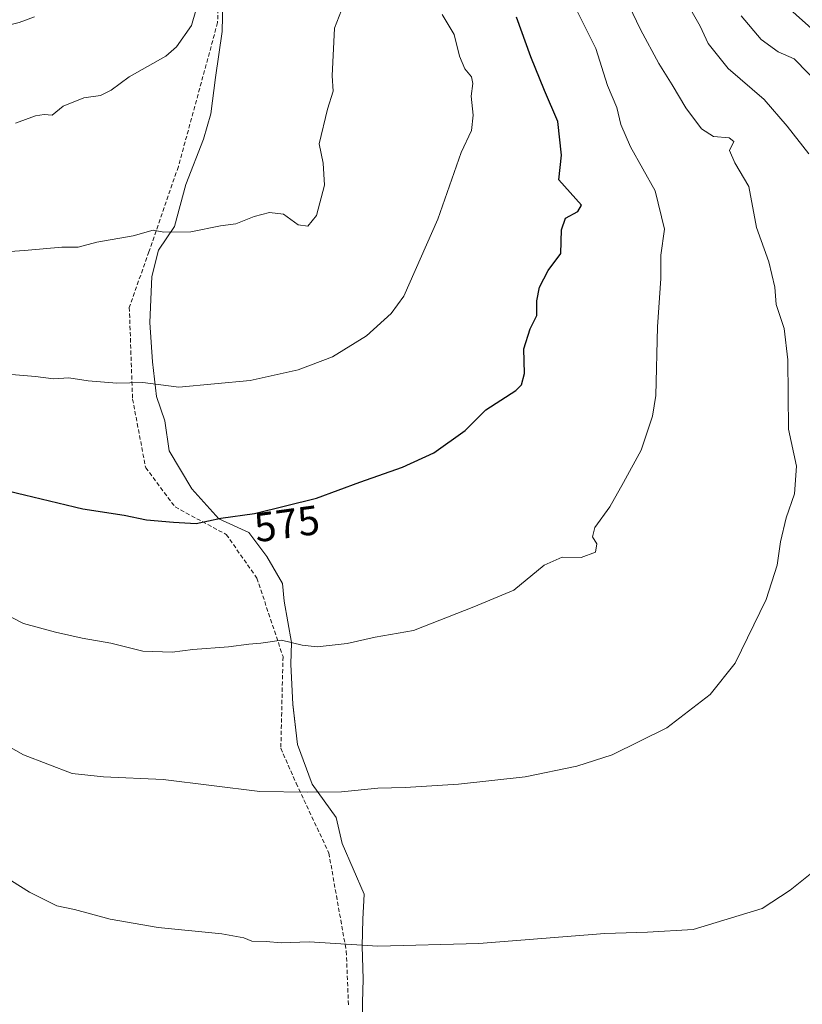
# Model space of a CAD drawing. Units: metres. Extents: x 559727 to 563167, y 4724063 to 4726407.
# Drawn here: x 560111 to 560301, y 4725793 to 4726032 of the extents above; entities that cross this region are included whole.
import ezdxf
from ezdxf.enums import TextEntityAlignment as Align

# ---------------------------------------------------------------- set-up
doc = ezdxf.new("R2010")
doc.units = ezdxf.units.M
doc.header["$MEASUREMENT"] = 0
doc.linetypes.add('TRAZOSX2', pattern=[1.5, 1, -0.5])
for name, color, linetype, lineweight in [('Curva de nivel maestra', 36, 'Continuous', 30), ('Curva de nivel normal', 36, 'Continuous', 0), ('Entidad de ámbito territorial', 19, 'Continuous', 0), ('Entidad de ámbito territorial CxS', 92, 'Continuous', 0), ('Espacio natural protegido', 2, 'Continuous', 13), ('Espacio natural protegido CxS', 2, 'Continuous', 0), ('Municipio', 9, 'Continuous', 13), ('Municipio CxS', 142, 'Continuous', 0), ('Rótulo de curva de nivel directora', 19, 'Continuous', 0), ('Senda', 19, 'TRAZOSX2', 0)]:
    doc.layers.add(name, color=color, linetype=linetype, lineweight=lineweight)
doc.styles.add('Arial', font='txt', dxfattribs={"height": 0.2})

# ---------------------------------------------------------------- blocks, each defined once
blk = doc.blocks.new('*U165')
at = {"layer": 'Municipio CxS', "color": 142, "linetype": 'Continuous', "lineweight": 0}
blk.add_polyline3d([(560193.75, 4725780.52, 556.18), (560193.82, 4725793.16, 557.89), (560194, 4725798.88, 558.68), (560193.77, 4725806.88, 559.88), (560193.95, 4725813.36, 560.85), (560194.25, 4725819.47, 561.6), (560188.9, 4725831.73, 563.19), (560187.42, 4725838.06, 564), (560181.61, 4725846.13, 565.12), (560178.06, 4725855.74, 566.37), (560176.92, 4725865.51, 567.68), (560176.42, 4725875.29, 569.14), (560176.61, 4725880.5, 569.9), (560174.84, 4725890.52, 571.42), (560174.4, 4725894.84, 572.13), (560170.64, 4725901.4, 573.18), (560166.25, 4725907.19, 574.21), (560158.97, 4725910.53, 574.91), (560152.4, 4725917.82, 576.14), (560146.95, 4725927.03, 577.42), (560145.84, 4725934.26, 578.69), (560143.87, 4725940.21, 579.62), (560142.87, 4725948.59, 580.67), (560142.25, 4725958.11, 582.17), (560142.75, 4725969.3, 583.58), (560144.32, 4725975.67, 584.38), (560148.19, 4725981.44, 585.09), (560150.98, 4725991.64, 586.26), (560155.29, 4726002.62, 587.18), (560157, 4726008.74, 587.63), (560158.16, 4726017.52, 588.12), (560159.8, 4726028.73, 589.14), (560160.21, 4726046.65, 589.48)], dxfattribs=at)
blk = doc.blocks.new('*U166')
at = {"layer": 'Municipio CxS', "color": 142, "linetype": 'Continuous', "lineweight": 0}
blk.add_polyline3d([(560160.21, 4726046.65, 589.48), (560159.8, 4726028.73, 589.14), (560158.16, 4726017.52, 588.12), (560157, 4726008.74, 587.63), (560155.29, 4726002.62, 587.18), (560150.98, 4725991.64, 586.26), (560148.19, 4725981.44, 585.09), (560144.32, 4725975.67, 584.38), (560142.75, 4725969.3, 583.58), (560142.25, 4725958.11, 582.17), (560142.87, 4725948.59, 580.67), (560143.87, 4725940.21, 579.62), (560145.84, 4725934.26, 578.69), (560146.95, 4725927.03, 577.42), (560152.4, 4725917.82, 576.14), (560158.97, 4725910.53, 574.91), (560166.25, 4725907.19, 574.21), (560170.64, 4725901.4, 573.18), (560174.4, 4725894.84, 572.13), (560174.84, 4725890.52, 571.42), (560176.61, 4725880.5, 569.9), (560176.42, 4725875.29, 569.14), (560176.92, 4725865.51, 567.68), (560178.06, 4725855.74, 566.37), (560181.61, 4725846.13, 565.12), (560187.42, 4725838.06, 564), (560188.9, 4725831.73, 563.19), (560194.25, 4725819.47, 561.6), (560193.95, 4725813.36, 560.85), (560193.77, 4725806.88, 559.88), (560194, 4725798.88, 558.68), (560193.82, 4725793.16, 557.89), (560193.75, 4725780.52, 556.18)], dxfattribs=at)
blk = doc.blocks.new('*U167')
at = {"layer": 'Espacio natural protegido CxS', "color": 2, "linetype": 'Continuous', "lineweight": 0}
blk.add_polyline3d([(560193.75, 4725780.52, 556.18), (560193.82, 4725793.16, 557.89), (560194, 4725798.88, 558.68), (560193.77, 4725806.88, 559.88), (560193.95, 4725813.36, 560.85), (560194.25, 4725819.47, 561.6), (560188.9, 4725831.73, 563.19), (560187.42, 4725838.06, 564), (560181.61, 4725846.13, 565.12), (560178.06, 4725855.74, 566.37), (560176.92, 4725865.51, 567.68), (560176.42, 4725875.29, 569.14), (560176.61, 4725880.5, 569.9), (560174.84, 4725890.52, 571.42), (560174.4, 4725894.84, 572.13), (560170.64, 4725901.4, 573.18), (560166.25, 4725907.19, 574.21), (560158.97, 4725910.53, 574.91), (560152.4, 4725917.82, 576.14), (560146.95, 4725927.03, 577.42), (560145.84, 4725934.26, 578.69), (560143.87, 4725940.21, 579.62), (560142.87, 4725948.59, 580.67), (560142.25, 4725958.11, 582.17), (560142.75, 4725969.3, 583.58), (560144.32, 4725975.67, 584.38), (560148.19, 4725981.44, 585.09), (560150.98, 4725991.64, 586.26), (560155.29, 4726002.62, 587.18), (560157, 4726008.74, 587.63), (560158.16, 4726017.52, 588.12), (560159.8, 4726028.73, 589.14), (560160.21, 4726046.65, 589.48)], dxfattribs=at)
blk = doc.blocks.new('*U170')
at = {"layer": 'Municipio CxS', "color": 142, "linetype": 'Continuous', "lineweight": 0}
blk.add_polyline3d([(560193.7491, 4725780.522, 556.1836), (560193.8169, 4725793.155, 557.8891), (560194.0009, 4725798.876, 558.6751), (560193.775, 4725806.879, 559.8812), (560193.949, 4725813.362, 560.8546), (560194.255, 4725819.466, 561.5993), (560188.8961, 4725831.727, 563.1926), (560187.4211, 4725838.063, 563.9998), (560181.6069, 4725846.125, 565.12), (560178.0579, 4725855.739, 566.3682), (560176.922, 4725865.511, 567.6824), (560176.42, 4725875.29, 569.1437), (560176.61, 4725880.502, 569.9044), (560174.8351, 4725890.5201, 571.416), (560174.4011, 4725894.8351, 572.134), (560170.6371, 4725901.3971, 573.1753), (560166.2479, 4725907.1891, 574.2086), (560158.9659, 4725910.5319, 574.9121), (560152.3979, 4725917.8219, 576.1385), (560146.95, 4725927.0319, 577.4206), (560145.845, 4725934.2619, 578.6923), (560143.866, 4725940.2099, 579.6172), (560142.8741, 4725948.5859, 580.6729), (560142.2481, 4725958.109, 582.1699), (560142.7459, 4725969.298, 583.5789), (560144.3189, 4725975.6709, 584.3754), (560148.1859, 4725981.4379, 585.0884), (560150.982, 4725991.6389, 586.2636), (560155.292, 4726002.6199, 587.181), (560156.9951, 4726008.7409, 587.6344), (560158.1571, 4726017.5239, 588.1193), (560159.7979, 4726028.7269, 589.1448), (560160.213, 4726046.6509, 589.4844)], dxfattribs=at)
blk = doc.blocks.new('*U171')
at = {"layer": 'Municipio CxS', "color": 142, "linetype": 'Continuous', "lineweight": 0}
blk.add_polyline3d([(560160.213, 4726046.6509, 589.4844), (560159.7979, 4726028.7269, 589.1448), (560158.1571, 4726017.5239, 588.1193), (560156.9951, 4726008.7409, 587.6344), (560155.292, 4726002.6199, 587.181), (560150.982, 4725991.6389, 586.2636), (560148.1859, 4725981.4379, 585.0884), (560144.3189, 4725975.6709, 584.3754), (560142.7459, 4725969.298, 583.5789), (560142.2481, 4725958.109, 582.1699), (560142.8741, 4725948.5859, 580.6729), (560143.866, 4725940.2099, 579.6172), (560145.845, 4725934.2619, 578.6923), (560146.95, 4725927.0319, 577.4206), (560152.3979, 4725917.8219, 576.1385), (560158.9659, 4725910.5319, 574.9121), (560166.2479, 4725907.1891, 574.2086), (560170.6371, 4725901.3971, 573.1753), (560174.4011, 4725894.8351, 572.134), (560174.8351, 4725890.5201, 571.416), (560176.61, 4725880.502, 569.9044), (560176.42, 4725875.29, 569.1437), (560176.922, 4725865.511, 567.6824), (560178.0579, 4725855.739, 566.3682), (560181.6069, 4725846.125, 565.12), (560187.4211, 4725838.063, 563.9998), (560188.8961, 4725831.727, 563.1926), (560194.255, 4725819.466, 561.5993), (560193.949, 4725813.362, 560.8546), (560193.775, 4725806.879, 559.8812), (560194.0009, 4725798.876, 558.6751), (560193.8169, 4725793.155, 557.8891), (560193.7491, 4725780.522, 556.1836)], dxfattribs=at)
blk = doc.blocks.new('*U172')
at = {"layer": 'Espacio natural protegido CxS', "color": 2, "linetype": 'Continuous', "lineweight": 0}
blk.add_polyline3d([(560193.7491, 4725780.522, 556.1836), (560193.8169, 4725793.155, 557.8891), (560194.0009, 4725798.876, 558.6751), (560193.775, 4725806.879, 559.8812), (560193.949, 4725813.362, 560.8546), (560194.255, 4725819.466, 561.5993), (560188.8961, 4725831.727, 563.1926), (560187.4211, 4725838.063, 563.9998), (560181.6069, 4725846.125, 565.12), (560178.0579, 4725855.739, 566.3682), (560176.922, 4725865.511, 567.6824), (560176.42, 4725875.29, 569.1437), (560176.61, 4725880.502, 569.9044), (560174.8351, 4725890.5201, 571.416), (560174.4011, 4725894.8351, 572.134), (560170.6371, 4725901.3971, 573.1753), (560166.2479, 4725907.1891, 574.2086), (560158.9659, 4725910.5319, 574.9121), (560152.3979, 4725917.8219, 576.1385), (560146.95, 4725927.0319, 577.4206), (560145.845, 4725934.2619, 578.6923), (560143.866, 4725940.2099, 579.6172), (560142.8741, 4725948.5859, 580.6729), (560142.2481, 4725958.109, 582.1699), (560142.7459, 4725969.298, 583.5789), (560144.3189, 4725975.6709, 584.3754), (560148.1859, 4725981.4379, 585.0884), (560150.982, 4725991.6389, 586.2636), (560155.292, 4726002.6199, 587.181), (560156.9951, 4726008.7409, 587.6344), (560158.1571, 4726017.5239, 588.1193), (560159.7979, 4726028.7269, 589.1448), (560160.213, 4726046.6509, 589.4844)], dxfattribs=at)

msp = doc.modelspace()

# ---------------------------------------------------------------- linework, layer by layer
at = {"layer": 'Curva de nivel maestra', "color": 36, "linetype": 'Continuous', "lineweight": 30}
for points in [[(560305.08, 4726027.45, 550), (560296.06, 4726035.43, 550)], [(560091.53, 4725921.14, 575), (560125.97, 4725912.95, 575), (560136.01, 4725911.39, 575), (560141.42, 4725910.27, 575), (560148, 4725909.71, 575), (560153.46, 4725909.35, 575), (560159.43, 4725910.7, 575), (560167.62, 4725911.82, 575), (560182.7, 4725915.5, 575), (560193.23, 4725919.36, 575), (560203.56, 4725923.01, 575), (560211.11, 4725926.53, 575), (560218.75, 4725931.91, 575), (560223.77, 4725936.91, 575), (560231.05, 4725941.66, 575), (560232.42, 4725942.97, 575), (560233.19, 4725945.78, 575), (560233.02, 4725951.78, 575), (560234.55, 4725956.57, 575), (560236.12, 4725959.85, 575), (560236.14, 4725963.38, 575), (560236.79, 4725966.71, 575), (560238.93, 4725970.74, 575), (560241.94, 4725974.86, 575), (560242.16, 4725980.62, 575), (560243.11, 4725983.43, 575), (560246.07, 4725985.04, 575), (560246.95, 4725986.58, 575), (560241.47, 4725992.75, 575), (560242.09, 4725998.69, 575), (560241.21, 4726006.92, 575), (560238.02, 4726014.37, 575), (560234.71, 4726022.56, 575), (560231.23, 4726032.18, 575)]]:
    msp.add_polyline3d(points, dxfattribs=at)
at = {"layer": 'Curva de nivel normal', "color": 36, "linetype": 'Continuous', "lineweight": 0}
for points in [[(560109.62, 4726006.51, 590), (560114.47, 4726008.28, 590), (560116.62, 4726008.61, 590), (560118.56, 4726008.42, 590), (560121.23, 4726010.59, 590), (560126.23, 4726012.66, 590), (560130.24, 4726013.19, 590), (560132.85, 4726014.52, 590), (560137.19, 4726017.72, 590), (560146.14, 4726022.72, 590), (560148.73, 4726025, 590), (560152.34, 4726030.17, 590), (560154.48, 4726037.5, 590)], [(560245.4, 4726034.81, 570), (560250.48, 4726024.6, 570), (560253.33, 4726015.6, 570), (560255.56, 4726010.28, 570), (560256.52, 4726006.17, 570), (560258.85, 4726000.73, 570), (560264.86, 4725990.08, 570), (560267.14, 4725980.73, 570), (560266.2, 4725974.5, 570), (560266.21, 4725968.84, 570), (560265.4, 4725957.07, 570), (560265.05, 4725940.44, 570), (560264.21, 4725935.4, 570), (560261.45, 4725927.19, 570), (560257.14, 4725919.3, 570), (560253.88, 4725913.45, 570), (560250.25, 4725908.44, 570), (560249.67, 4725906.17, 570), (560250.69, 4725904.48, 570), (560250.42, 4725902.44, 570), (560246.92, 4725901.13, 570), (560242.27, 4725901.23, 570), (560237.95, 4725899.23, 570), (560230.6, 4725893.2, 570), (560220.89, 4725889.2, 570), (560206.24, 4725883.44, 570), (560196.94, 4725881.84, 570), (560190.1, 4725880.24, 570), (560182.87, 4725879.45, 570), (560179.21, 4725879.83, 570), (560174.19, 4725881.11, 570), (560169.16, 4725880.35, 570), (560166.23, 4725880.08, 570), (560161.35, 4725879.48, 570), (560152.69, 4725878.85, 570), (560147.61, 4725878.18, 570), (560140.54, 4725878.38, 570), (560132.75, 4725880.36, 570), (560125.82, 4725881.53, 570), (560119.34, 4725883.03, 570), (560111.56, 4725885.14, 570), (560101.1, 4725890.46, 570)], [(560105.81, 4725975.16, 585), (560111.79, 4725975.56, 585), (560120.89, 4725976.37, 585), (560124.8, 4725976.4, 585), (560129.34, 4725977.58, 585), (560138.17, 4725979.12, 585), (560143.01, 4725980.56, 585), (560145.64, 4725980.02, 585), (560152.22, 4725980.11, 585), (560159.4, 4725981.57, 585), (560163.08, 4725982.09, 585), (560167.52, 4725983.86, 585), (560171.27, 4725984.82, 585), (560174.68, 4725984.38, 585), (560178.23, 4725981.83, 585), (560180.56, 4725981.48, 585), (560182.66, 4725984.09, 585), (560184.61, 4725991.43, 585), (560184.31, 4725996.81, 585), (560183.34, 4726001.5, 585), (560185.32, 4726009.84, 585), (560186.76, 4726014.28, 585), (560186.48, 4726017.98, 585), (560187.06, 4726029.5, 585), (560188.74, 4726033.93, 585)], [(560107.89, 4725855.37, 565), (560111.56, 4725853.26, 565), (560123.37, 4725848.73, 565), (560130.96, 4725847.9, 565), (560145.48, 4725847.25, 565), (560168.89, 4725844.38, 565), (560180.53, 4725844.21, 565), (560188.76, 4725844.31, 565), (560197.53, 4725845.17, 565), (560204.23, 4725845.34, 565), (560217.15, 4725846.13, 565), (560233.34, 4725847.92, 565), (560245.86, 4725850.49, 565), (560254.43, 4725853.28, 565), (560267.66, 4725859.77, 565), (560278.22, 4725867.88, 565), (560284.3, 4725875.49, 565), (560291.83, 4725890.93, 565), (560294.46, 4725899.25, 565), (560295.24, 4725904.91, 565), (560296.67, 4725910.75, 565), (560298.65, 4725916.53, 565), (560299.19, 4725923.31, 565), (560297.24, 4725932.24, 565), (560297.04, 4725949.04, 565), (560296.15, 4725956.64, 565), (560294.2, 4725962.53, 565), (560293.94, 4725966.74, 565), (560292.48, 4725972.81, 565), (560289.48, 4725981.16, 565), (560287.56, 4725991.09, 565), (560284.18, 4725996.86, 565), (560282.89, 4725999.86, 565), (560283.98, 4726002, 565), (560282.8, 4726002.9, 565), (560279.03, 4726003.22, 565), (560276.14, 4726005.08, 565), (560272.33, 4726010.2, 565), (560269.01, 4726015.78, 565), (560265.72, 4726020.94, 565), (560261.28, 4726029.19, 565), (560258.47, 4726035.08, 565)], [(560273.17, 4726034.5, 560), (560275.8, 4726030.02, 560), (560277.7, 4726025.84, 560), (560282.61, 4726019.77, 560), (560291.35, 4726012.23, 560), (560296.88, 4726005.76, 560), (560302.15, 4725999.03, 560)], [(560056.66, 4726031.92, 595), (560062.47, 4726029.74, 595), (560078.58, 4726027.09, 595), (560083.13, 4726026.82, 595), (560084.39, 4726026, 595), (560088.01, 4726025.67, 595), (560096.4, 4726027.28, 595), (560102.56, 4726028.16, 595), (560106.56, 4726029.96, 595), (560110.56, 4726030.93, 595), (560114.23, 4726032.28, 595)], [(560102.67, 4725945.97, 580), (560114.5, 4725945.06, 580), (560118.89, 4725944.47, 580), (560122.56, 4725944.71, 580), (560127.23, 4725944, 580), (560134.23, 4725943.43, 580), (560140.56, 4725943.59, 580), (560149.23, 4725942.42, 580), (560166.56, 4725944.06, 580), (560178.23, 4725946.66, 580), (560186.56, 4725949.83, 580), (560194.8, 4725954.91, 580), (560200.82, 4725960.3, 580), (560203.86, 4725964.48, 580), (560212.11, 4725983.2, 580), (560217.81, 4725999.4, 580), (560220.28, 4726004.7, 580), (560220.73, 4726008.43, 580), (560220.18, 4726013.05, 580), (560220.61, 4726016.12, 580), (560220.27, 4726017.71, 580), (560218.68, 4726019.66, 580), (560217.39, 4726022.76, 580), (560216.1, 4726028, 580), (560213.18, 4726032.81, 580)], [(560308.81, 4726011.68, 555), (560298.61, 4726022.12, 555), (560294.69, 4726023.78, 555), (560290.61, 4726026.81, 555), (560285.71, 4726032.5, 555)], [(560304.06, 4725825.6, 560), (560297.6, 4725820.44, 560), (560290.79, 4725815.98, 560), (560274.06, 4725810.93, 560), (560263, 4725810.27, 560), (560252.68, 4725809.95, 560), (560222.1, 4725807.48, 560), (560197.58, 4725806.87, 560), (560180.93, 4725807.89, 560), (560174.07, 4725807.69, 560), (560170.43, 4725807.98, 560), (560167.02, 4725808.04, 560), (560165.05, 4725808.85, 560), (560159.68, 4725809.83, 560), (560144.23, 4725811.41, 560), (560132.58, 4725813.36, 560), (560123.97, 4725815.74, 560), (560119.69, 4725816.64, 560), (560113.01, 4725819.96, 560), (560103.56, 4725825.85, 560)]]:
    msp.add_polyline3d(points, dxfattribs=at)
at = {"layer": 'Entidad de ámbito territorial', "color": 19, "linetype": 'Continuous', "lineweight": 0}
msp.add_polyline3d([(560193.75, 4725780.52, 556.18), (560193.82, 4725793.16, 557.89), (560194, 4725798.88, 558.68), (560193.77, 4725806.88, 559.88), (560193.95, 4725813.36, 560.85), (560194.25, 4725819.47, 561.6), (560188.9, 4725831.73, 563.19), (560187.42, 4725838.06, 564), (560181.61, 4725846.13, 565.12), (560178.06, 4725855.74, 566.37), (560176.92, 4725865.51, 567.68), (560176.42, 4725875.29, 569.14), (560176.61, 4725880.5, 569.9), (560174.84, 4725890.52, 571.42), (560174.4, 4725894.84, 572.13), (560170.64, 4725901.4, 573.18), (560166.25, 4725907.19, 574.21), (560158.97, 4725910.53, 574.91), (560152.4, 4725917.82, 576.14), (560146.95, 4725927.03, 577.42), (560145.84, 4725934.26, 578.69), (560143.87, 4725940.21, 579.62), (560142.87, 4725948.59, 580.67), (560142.25, 4725958.11, 582.17), (560142.75, 4725969.3, 583.58), (560144.32, 4725975.67, 584.38), (560148.19, 4725981.44, 585.09), (560150.98, 4725991.64, 586.26), (560155.29, 4726002.62, 587.18), (560157, 4726008.74, 587.63), (560158.16, 4726017.52, 588.12), (560159.8, 4726028.73, 589.14), (560160.21, 4726046.65, 589.48)], dxfattribs=at)
at = {"layer": 'Entidad de ámbito territorial CxS', "color": 92, "linetype": 'Continuous', "lineweight": 0}
for points in [[(560193.75, 4725780.52, 556.18), (560193.82, 4725793.16, 557.89), (560194, 4725798.88, 558.68), (560193.77, 4725806.88, 559.88), (560193.95, 4725813.36, 560.85), (560194.25, 4725819.47, 561.6), (560188.9, 4725831.73, 563.19), (560187.42, 4725838.06, 564), (560181.61, 4725846.13, 565.12), (560178.06, 4725855.74, 566.37), (560176.92, 4725865.51, 567.68), (560176.42, 4725875.29, 569.14), (560176.61, 4725880.5, 569.9), (560174.84, 4725890.52, 571.42), (560174.4, 4725894.84, 572.13), (560170.64, 4725901.4, 573.18), (560166.25, 4725907.19, 574.21), (560158.97, 4725910.53, 574.91), (560152.4, 4725917.82, 576.14), (560146.95, 4725927.03, 577.42), (560145.84, 4725934.26, 578.69), (560143.87, 4725940.21, 579.62), (560142.87, 4725948.59, 580.67), (560142.25, 4725958.11, 582.17), (560142.75, 4725969.3, 583.58), (560144.32, 4725975.67, 584.38), (560148.19, 4725981.44, 585.09), (560150.98, 4725991.64, 586.26), (560155.29, 4726002.62, 587.18), (560157, 4726008.74, 587.63), (560158.16, 4726017.52, 588.12), (560159.8, 4726028.73, 589.14), (560160.21, 4726046.65, 589.48)], [(560193.75, 4725780.52, 556.18), (560193.82, 4725793.15, 557.89), (560194, 4725798.88, 558.68), (560193.77, 4725806.88, 559.88), (560193.95, 4725813.36, 560.85), (560194.25, 4725819.47, 561.6), (560188.9, 4725831.73, 563.19), (560187.42, 4725838.06, 564), (560181.61, 4725846.12, 565.12), (560178.06, 4725855.74, 566.37), (560176.92, 4725865.51, 567.68), (560176.42, 4725875.29, 569.14), (560176.61, 4725880.5, 569.9), (560174.84, 4725890.52, 571.42), (560174.4, 4725894.84, 572.13), (560170.64, 4725901.4, 573.18), (560166.25, 4725907.19, 574.21), (560158.97, 4725910.53, 574.91), (560152.4, 4725917.82, 576.14), (560146.95, 4725927.03, 577.42), (560145.84, 4725934.26, 578.69), (560143.87, 4725940.21, 579.62), (560142.87, 4725948.59, 580.67), (560142.25, 4725958.11, 582.17), (560142.75, 4725969.3, 583.58), (560144.32, 4725975.67, 584.38), (560148.19, 4725981.44, 585.09), (560150.98, 4725991.64, 586.26), (560155.29, 4726002.62, 587.18), (560157, 4726008.74, 587.63), (560158.16, 4726017.52, 588.12), (560159.8, 4726028.73, 589.14), (560160.21, 4726046.65, 589.48)]]:
    msp.add_polyline3d(points, dxfattribs=at)
at = {"layer": 'Espacio natural protegido', "color": 2, "linetype": 'Continuous', "lineweight": 13}
msp.add_polyline3d([(560193.75, 4725780.52, 556.18), (560193.82, 4725793.16, 557.89), (560194, 4725798.88, 558.68), (560193.77, 4725806.88, 559.88), (560193.95, 4725813.36, 560.85), (560194.25, 4725819.47, 561.6), (560188.9, 4725831.73, 563.19), (560187.42, 4725838.06, 564), (560181.61, 4725846.13, 565.12), (560178.06, 4725855.74, 566.37), (560176.92, 4725865.51, 567.68), (560176.42, 4725875.29, 569.14), (560176.61, 4725880.5, 569.9), (560174.84, 4725890.52, 571.42), (560174.4, 4725894.84, 572.13), (560170.64, 4725901.4, 573.18), (560166.25, 4725907.19, 574.21), (560158.97, 4725910.53, 574.91), (560152.4, 4725917.82, 576.14), (560146.95, 4725927.03, 577.42), (560145.84, 4725934.26, 578.69), (560143.87, 4725940.21, 579.62), (560142.87, 4725948.59, 580.67), (560142.25, 4725958.11, 582.17), (560142.75, 4725969.3, 583.58), (560144.32, 4725975.67, 584.38), (560148.19, 4725981.44, 585.09), (560150.98, 4725991.64, 586.26), (560155.29, 4726002.62, 587.18), (560157, 4726008.74, 587.63), (560158.16, 4726017.52, 588.12), (560159.8, 4726028.73, 589.14), (560160.21, 4726046.65, 589.48)], dxfattribs=at)
at = {"layer": 'Municipio', "color": 9, "linetype": 'Continuous', "lineweight": 13}
msp.add_polyline3d([(560193.75, 4725780.52, 556.18), (560193.82, 4725793.16, 557.89), (560194, 4725798.88, 558.68), (560193.77, 4725806.88, 559.88), (560193.95, 4725813.36, 560.85), (560194.25, 4725819.47, 561.6), (560188.9, 4725831.73, 563.19), (560187.42, 4725838.06, 564), (560181.61, 4725846.13, 565.12), (560178.06, 4725855.74, 566.37), (560176.92, 4725865.51, 567.68), (560176.42, 4725875.29, 569.14), (560176.61, 4725880.5, 569.9), (560174.84, 4725890.52, 571.42), (560174.4, 4725894.84, 572.13), (560170.64, 4725901.4, 573.18), (560166.25, 4725907.19, 574.21), (560158.97, 4725910.53, 574.91), (560152.4, 4725917.82, 576.14), (560146.95, 4725927.03, 577.42), (560145.84, 4725934.26, 578.69), (560143.87, 4725940.21, 579.62), (560142.87, 4725948.59, 580.67), (560142.25, 4725958.11, 582.17), (560142.75, 4725969.3, 583.58), (560144.32, 4725975.67, 584.38), (560148.19, 4725981.44, 585.09), (560150.98, 4725991.64, 586.26), (560155.29, 4726002.62, 587.18), (560157, 4726008.74, 587.63), (560158.16, 4726017.52, 588.12), (560159.8, 4726028.73, 589.14), (560160.21, 4726046.65, 589.48)], dxfattribs=at)
msp.add_polyline3d([(560193.75, 4725780.52, 556.18), (560193.82, 4725793.16, 557.89), (560194, 4725798.88, 558.68), (560193.77, 4725806.88, 559.88), (560193.95, 4725813.36, 560.85), (560194.25, 4725819.47, 561.6), (560188.9, 4725831.73, 563.19), (560187.42, 4725838.06, 564), (560181.61, 4725846.13, 565.12), (560178.06, 4725855.74, 566.37), (560176.92, 4725865.51, 567.68), (560176.42, 4725875.29, 569.14), (560176.61, 4725880.5, 569.9), (560174.84, 4725890.52, 571.42), (560174.4, 4725894.84, 572.13), (560170.64, 4725901.4, 573.18), (560166.25, 4725907.19, 574.21), (560158.97, 4725910.53, 574.91), (560152.4, 4725917.82, 576.14), (560146.95, 4725927.03, 577.42), (560145.84, 4725934.26, 578.69), (560143.87, 4725940.21, 579.62), (560142.87, 4725948.59, 580.67), (560142.25, 4725958.11, 582.17), (560142.75, 4725969.3, 583.58), (560144.32, 4725975.67, 584.38), (560148.19, 4725981.44, 585.09), (560150.98, 4725991.64, 586.26), (560155.29, 4726002.62, 587.18), (560157, 4726008.74, 587.63), (560158.16, 4726017.52, 588.12), (560159.8, 4726028.73, 589.14), (560160.21, 4726046.65, 589.48)], dxfattribs=at)
at = {"layer": 'Senda', "color": 19, "linetype": 'TRAZOSX2', "lineweight": 0}
msp.add_polyline3d([(560159.27, 4726052.18, 589.57), (560158.68, 4726030.86, 589.23), (560149.15, 4725995.93, 586.75), (560142.01, 4725975.29, 584.24), (560137.25, 4725961.8, 582.43), (560138.04, 4725939.57, 579.46), (560141.22, 4725922.91, 576.87), (560148.36, 4725913.38, 575.59), (560160.79, 4725906.71, 574.26), (560168.2, 4725896.13, 572.49), (560174.55, 4725877.08, 569.43), (560174.02, 4725854.85, 566.28), (560177.73, 4725846.39, 565.25), (560185.67, 4725829.45, 562.92), (560189.9, 4725805.64, 559.69), (560190.43, 4725792.41, 557.76)], dxfattribs=at)

# ---------------------------------------------------------------- block references
at = {"layer": 'Espacio natural protegido CxS', "color": 2, "linetype": 'Continuous', "lineweight": 0}
for name in ['*U167', '*U172']:
    msp.add_blockref(name, (0, 0), dxfattribs=at)
at = {"layer": 'Municipio CxS', "color": 142, "linetype": 'Continuous', "lineweight": 0}
for name in ['*U165', '*U170', '*U166', '*U171']:
    msp.add_blockref(name, (0, 0), dxfattribs=at)

# ---------------------------------------------------------------- texts
at = {"layer": 'Rótulo de curva de nivel directora', "color": 19, "linetype": 'Continuous', "lineweight": 0, "style": 'Arial'}
msp.add_text('575', height=7, rotation=7.787, dxfattribs=at).set_placement((560175.5, 4725909.34), align=Align.MIDDLE_CENTER)

doc.saveas('drawing.dxf')
